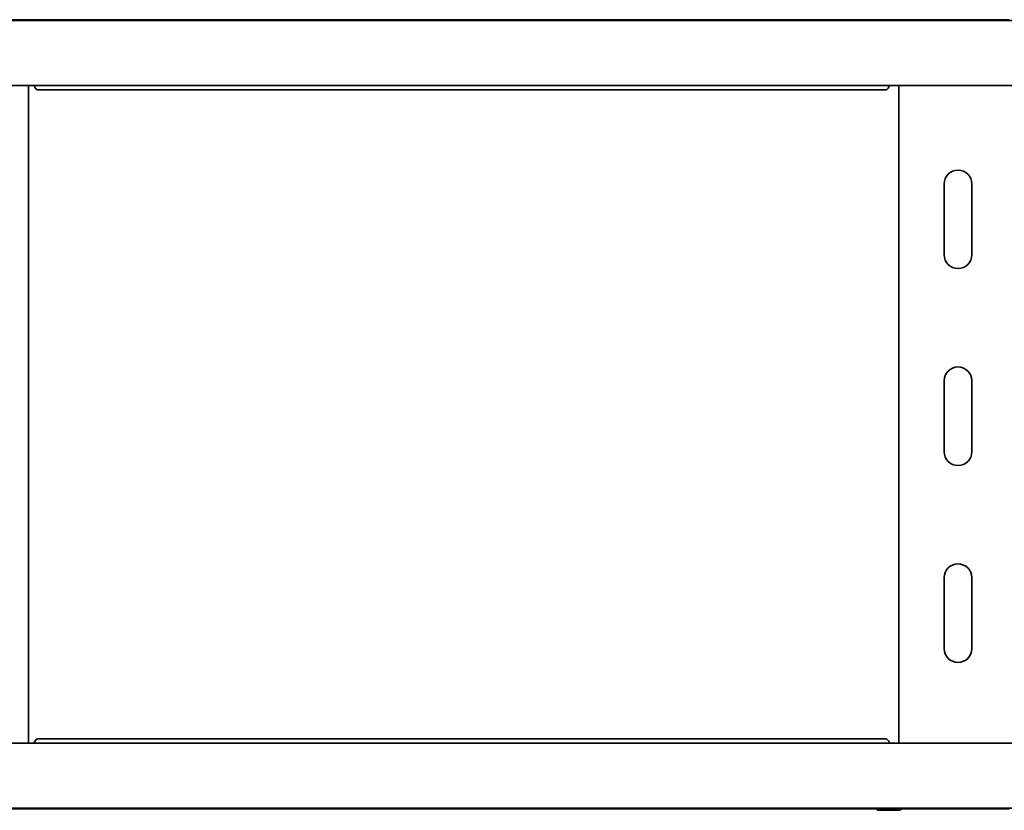
# Model space of a CAD drawing. Units: millimetres. Extents: x 1886 to 3095, y 3960 to 4684.
# Drawn here: x 2378 to 2628, y 3964 to 4165 of the extents above; entities that cross this region are included whole.
import ezdxf

# ---------------------------------------------------------------- set-up
doc = ezdxf.new("R2010")
doc.units = ezdxf.units.MM
doc.layers.add('Visible Edges(DIN)', color=7, linetype='Continuous', lineweight=35)

msp = doc.modelspace()

# ---------------------------------------------------------------- linework, layer by layer
at = {"layer": 'Visible Edges(DIN)'}
for p, q in [((1990.31, 4164.73), (2990.31, 4164.73)), ((2351.31, 4164.91), (2379.31, 4164.91)), ((2380.31, 4164.91), (2379.31, 4164.91)), ((2380.31, 4164.91), (2600.31, 4164.91)), ((2601.31, 4164.91), (2600.31, 4164.91)), ((2601.31, 4164.91), (2629.31, 4164.91)), ((1990.31, 4148.23), (2990.31, 4148.23)), ((2380.31, 4148.23), (2380.31, 3981.23)), ((2381.67, 4148.23), (2381.75, 4148.12)), ((2598.88, 4148.12), (2598.96, 4148.23)), ((2601.31, 3981.23), (2601.31, 4148.23)), ((2598.01, 4147.12), (2382.62, 4147.12)), ((2612.81, 4105.23), (2612.81, 4123.23)), ((2619.81, 4123.23), (2619.81, 4105.23)), ((2612.81, 4055.23), (2612.81, 4073.23)), ((2619.81, 4073.23), (2619.81, 4055.23)), ((2612.81, 4005.23), (2612.81, 4023.23)), ((2619.81, 4023.23), (2619.81, 4005.23)), ((2990.31, 3981.23), (1990.31, 3981.23)), ((2381.75, 3981.35), (2381.67, 3981.23)), ((2382.62, 3982.35), (2598.01, 3982.35)), ((2598.96, 3981.23), (2598.88, 3981.35)), ((2990.31, 3964.73), (1990.31, 3964.73)), ((2379.31, 3964.56), (2351.31, 3964.56)), ((2379.31, 3964.56), (2380.31, 3964.56)), ((2600.31, 3964.56), (2380.31, 3964.56)), ((2595.81, 3964.21), (2595.81, 3964.56)), ((2595.82, 3964.21), (2595.81, 3964.21)), ((2600.52, 3964.24), (2597.77, 3964.23)), ((2597.81, 3964.18), (2600.59, 3964.18)), ((2600.31, 3964.56), (2601.31, 3964.56)), ((2601.21, 3964.24), (2601.21, 3964.56)), ((2629.31, 3964.56), (2601.31, 3964.56))]:
    msp.add_line(p, q, dxfattribs=at)
for centre, start, end in [((2616.31, 4123.23), 0, 180), ((2616.31, 4105.23), 180, 0), ((2616.31, 4073.23), 0, 180), ((2616.31, 4055.23), 180, 0), ((2616.31, 4023.23), 0, 180), ((2616.31, 4005.23), 180, 0)]:
    msp.add_arc(centre, 3.5, start, end, dxfattribs=at)
for centre, major_axis, start_param, end_param in [((2598.81, 3964.21), (-3, 0), 5.069146, 6.290877), ((2598.82, 3964.21), (-3, 0), 0.007691, 1.229422), ((2599.83, 3964.26), (-2, 0), 1.927554, 2.338792), ((2599.92, 3964.16), (2, 0), 0.86618, 1.229422)]:
    msp.add_ellipse(centre, major_axis=major_axis, ratio=0.007691, start_param=start_param, end_param=end_param, dxfattribs=at)
for points, knots in [([(2381.75, 4148.12), (2381.86, 4147.88), (2381.98, 4147.66), (2382.22, 4147.33), (2382.33, 4147.22), (2382.51, 4147.13), (2382.56, 4147.12), (2382.62, 4147.12)], [0, 0, 0, 0, 0.0917243, 0.0917243, 0.1834035, 0.1834035, 0.2276491, 0.2276491, 0.2276491, 0.2276491]), ([(2598.01, 4147.12), (2598.08, 4147.12), (2598.14, 4147.14), (2598.32, 4147.24), (2598.44, 4147.36), (2598.67, 4147.69), (2598.77, 4147.89), (2598.88, 4148.12)], [0.1323871, 0.1323871, 0.1323871, 0.1323871, 0.1834035, 0.1834035, 0.2750826, 0.2750826, 0.3600042, 0.3600042, 0.3600042, 0.3600042]), ([(2382.62, 3982.35), (2382.55, 3982.35), (2382.49, 3982.33), (2382.31, 3982.23), (2382.19, 3982.11), (2381.96, 3981.77), (2381.86, 3981.58), (2381.75, 3981.35)], [0.1323871, 0.1323871, 0.1323871, 0.1323871, 0.1834035, 0.1834035, 0.2750826, 0.2750826, 0.3600042, 0.3600042, 0.3600042, 0.3600042]), ([(2598.88, 3981.35), (2598.77, 3981.59), (2598.65, 3981.81), (2598.41, 3982.14), (2598.3, 3982.25), (2598.12, 3982.34), (2598.07, 3982.35), (2598.01, 3982.35)], [0, 0, 0, 0, 0.0917243, 0.0917243, 0.1834035, 0.1834035, 0.2276491, 0.2276491, 0.2276491, 0.2276491]), ([(2601.21, 3964.17), (2601.36, 3964.17), (2601.5, 3964.2), (2601.73, 3964.29), (2601.86, 3964.36), (2601.99, 3964.49)], [0, 0, 0, 0, 0.04645271, 0.04645271, 0.07968892, 0.07968892, 0.07968892, 0.07968892]), ([(2601.84, 3964.44), (2601.73, 3964.37), (2601.64, 3964.33), (2601.44, 3964.26), (2601.33, 3964.25), (2601.21, 3964.24)], [0, 0, 0, 0, 0.04246895, 0.04246895, 0.09305095, 0.09305095, 0.09305095, 0.09305095])]:
    msp.add_open_spline(points, degree=3, knots=knots, dxfattribs=at)
for points in [[(2601.99, 3964.56), (2601.94, 3964.52), (2601.89, 3964.48), (2601.84, 3964.44)], [(2601.99, 3964.49), (2602.01, 3964.51), (2602.03, 3964.54), (2602.06, 3964.56)]]:
    msp.add_open_spline(points, degree=3, dxfattribs=at)

doc.saveas('drawing.dxf')
